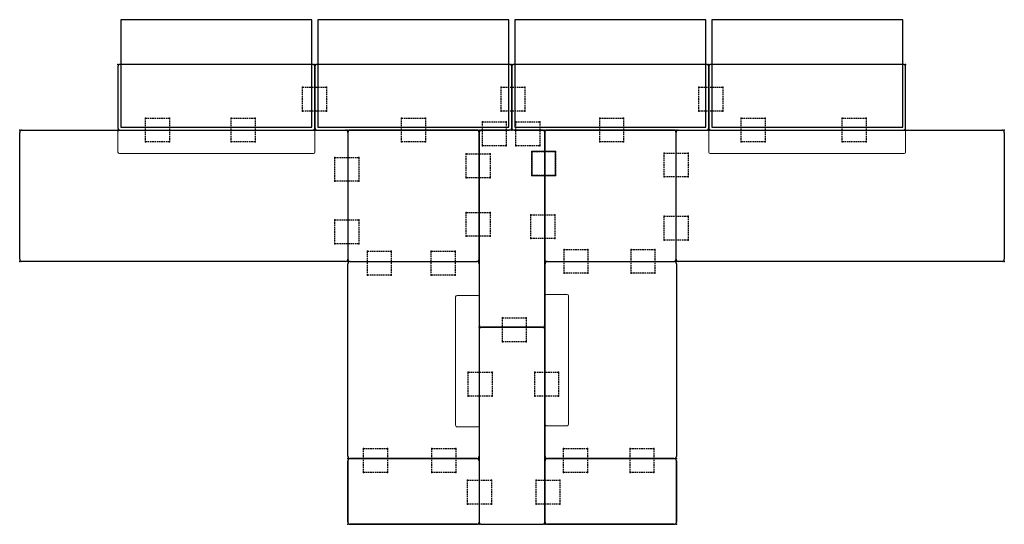
# Model space of a CAD drawing. Units: inches. Extents: x 3 to 381, y 9 to 93.
# Drawn here: x 3 to 168, y 9 to 93 of the extents above; entities that cross this region are included whole.
import ezdxf

# ---------------------------------------------------------------- set-up
doc = ezdxf.new("R2010")
doc.units = ezdxf.units.IN
doc.header["$MEASUREMENT"] = 0
doc.linetypes.add('HIDDEN', pattern=[0.375, 0.25, -0.125])
doc.layers.get('0').update_dxf_attribs({"true_color": 0x000000})
for name, color, linetype in [('AFUCH-P', 2, 'Continuous'), ('AFUCH-P-T', 7, 'Continuous'), ('AFUWS-P', 1, 'HIDDEN'), ('AFUWS-P-T', 7, 'Continuous'), ('CET Default', 7, 'Continuous')]:
    doc.layers.add(name, color=color, linetype=linetype)
doc.layers.add('CET color Grey96', color=7, linetype='Continuous', true_color=0xf5f6f6)

# ---------------------------------------------------------------- blocks, each defined once
blk = doc.blocks.new('*C107')
at = {"layer": 'CET color Grey96', "linetype": 'Continuous'}
blk.add_lwpolyline([(-2, 2), (-2, -2), (2, -2), (2, 2), (-2, 2)], dxfattribs=at)
blk = doc.blocks.new('P_TN-2255B')
at = {"layer": 'AFUCH-P', "linetype": 'Continuous'}
for p, q in [((0.375, 0), (54.625, 0)), ((0, -21.625), (0, -0.375)), ((55, -0.375), (55, -21.625)), ((54.625, -22), (0.375, -22)), ((54.625, -22), (0.375, -22))]:
    blk.add_line(p, q, dxfattribs=at)
for centre, start, end in [((54.625, -0.375), 0, 90), ((0.375, -0.375), 90, 180.00001), ((0.375, -21.625), 180.00001, 270), ((54.625, -21.625), 270, 0)]:
    blk.add_arc(centre, 0.375, start, end, dxfattribs=at)
at = {"layer": 'AFUCH-P'}
for p in [(0, 0), (0, 0), (55, 0), (55, 0), (0, -22), (0, -22), (55, -22), (55, -22)]:
    blk.add_point(p, dxfattribs=at)
at = {"layer": 'AFUCH-P-T', "flags": 1}
for tag, height in [('CAPTG', 2.5), ('CAPPN', 0.001), ('CAPMG', 0.001), ('CAPMC', 0.001), ('CAPQT', 0.001), ('CAPDH', 0.001), ('CAPGC', 0.001)]:
    blk.add_attdef(tag, (0, 0), '', height=height, dxfattribs=at)
blk = doc.blocks.new('P_TN-2222T')
at = {"layer": 'AFUCH-P'}
for p, q in [((0, -0.375), (0, -21.625)), ((21.625, 0), (0.375, 0)), ((22, -21.625), (22, -0.375)), ((0.375, -22), (21.625, -22)), ((0.375, -22), (21.625, -22))]:
    blk.add_line(p, q, dxfattribs=at)
for centre, start, end in [((21.625, -0.375), 0, 90), ((0.375, -0.375), 90, 180.00001), ((0.375, -21.625), 180.00001, 270), ((21.625, -21.625), 270, 0)]:
    blk.add_arc(centre, 0.375, start, end, dxfattribs=at)
for p in [(0, 0), (0, 0), (22, 0), (22, 0), (0, -22), (0, -22), (22, -22), (22, -22)]:
    blk.add_point(p, dxfattribs=at)
at = {"layer": 'AFUCH-P-T', "flags": 1}
for tag, height in [('CAPTG', 2.5), ('CAPPN', 0.001), ('CAPMG', 0.001), ('CAPMC', 0.001), ('CAPQT', 0.001), ('CAPDH', 0.001), ('CAPGC', 0.001)]:
    blk.add_attdef(tag, (0, 0), '', height=height, dxfattribs=at)
blk = doc.blocks.new('P_TN-2233B')
at = {"layer": 'AFUCH-P', "linetype": 'Continuous'}
for p, q in [((0.375, 0), (32.625, 0)), ((0, -21.625), (0, -0.375)), ((33, -0.375), (33, -21.625)), ((32.625, -22), (0.375, -22)), ((32.625, -22), (0.375, -22))]:
    blk.add_line(p, q, dxfattribs=at)
for centre, start, end in [((32.625, -0.375), 0, 90), ((0.375, -0.375), 90, 180.00001), ((0.375, -21.625), 180.00001, 270), ((32.625, -21.625), 270, 0)]:
    blk.add_arc(centre, 0.375, start, end, dxfattribs=at)
at = {"layer": 'AFUCH-P'}
for p in [(0, 0), (0, 0), (33, 0), (33, 0), (0, -22), (0, -22), (33, -22), (33, -22)]:
    blk.add_point(p, dxfattribs=at)
at = {"layer": 'AFUCH-P-T', "flags": 1}
for tag, height in [('CAPTG', 2.5), ('CAPPN', 0.001), ('CAPMG', 0.001), ('CAPMC', 0.001), ('CAPQT', 0.001), ('CAPDH', 0.001), ('CAPGC', 0.001)]:
    blk.add_attdef(tag, (0, 0), '', height=height, dxfattribs=at)
blk = doc.blocks.new('P_TN-1133WS')
at = {"layer": 'AFUCH-P'}
for p, q in [((0, -0.375), (0, -32.625)), ((0, -0.375), (0, -32.625)), ((10.625, 0), (0.375, 0)), ((11, -32.625), (11, -0.375)), ((11, -32.625), (11, -0.375)), ((0.375, -33), (10.625, -33)), ((0.375, -33), (10.625, -33))]:
    blk.add_line(p, q, dxfattribs=at)
for centre, start, end in [((10.625, -0.375), 0, 90), ((0.375, -0.375), 90, 180.00001), ((0.375, -32.625), 180.00001, 270), ((10.625, -32.625), 270, 0)]:
    blk.add_arc(centre, 0.375, start, end, dxfattribs=at)
for p in [(0, 0), (0, 0), (0, 0), (11, 0), (11, 0), (11, 0), (0, -33), (0, -33), (0, -33), (11, -33), (11, -33), (11, -33)]:
    blk.add_point(p, dxfattribs=at)
at = {"layer": 'AFUCH-P-T', "flags": 1}
for tag, height in [('CAPTG', 2.5), ('CAPPN', 0.001), ('CAPMG', 0.001), ('CAPMC', 0.001), ('CAPQT', 0.001), ('CAPDH', 0.001), ('CAPGC', 0.001)]:
    blk.add_attdef(tag, (0, 0), '', height=height, dxfattribs=at)
blk = doc.blocks.new('P_TN-1133TP')
at = {"layer": 'AFUCH-P'}
for p, q in [((18.49, -0.5), (0.49, -0.5)), ((0.49, -0.5), (0.49, -32.5)), ((18.49, -32.5), (18.49, -0.5)), ((0.49, -32.5), (18.49, -32.5))]:
    blk.add_line(p, q, dxfattribs=at)
blk.add_point((0, 0), dxfattribs=at)
at = {"layer": 'AFUCH-P-T', "flags": 1}
for tag, height in [('CAPTG', 2.5), ('CAPPN', 0.001), ('CAPMG', 0.001), ('CAPMC', 0.001), ('CAPQT', 0.001), ('CAPDH', 0.001), ('CAPGC', 0.001)]:
    blk.add_attdef(tag, (0, 0), '', height=height, dxfattribs=at)
blk = doc.blocks.new('P_TN-1122WS')
at = {"layer": 'AFUCH-P'}
for p, q in [((0.375, 0), (10.625, 0)), ((0, -21.625), (0, -0.375)), ((0, -0.375), (0, -21.625)), ((11, -0.375), (11, -21.625)), ((11, -21.625), (11, -0.375)), ((0.375, -22), (10.625, -22)), ((10.625, -22), (0.375, -22))]:
    blk.add_line(p, q, dxfattribs=at)
for centre, start, end in [((10.625, -0.375), 0, 90), ((0.375, -0.375), 90, 180.00001), ((0.375, -21.625), 180.00001, 270), ((0.375, -21.625), 180.00001, 270), ((10.625, -21.625), 270, 0)]:
    blk.add_arc(centre, 0.375, start, end, dxfattribs=at)
for p in [(0, 0), (0, 0), (0, 0), (11, 0), (11, 0), (11, 0), (0, -22), (0, -22), (0, -22), (11, -22), (11, -22), (11, -22)]:
    blk.add_point(p, dxfattribs=at)
at = {"layer": 'AFUCH-P-T', "flags": 1}
for tag, height in [('CAPTG', 2.5), ('CAPPN', 0.001), ('CAPMG', 0.001), ('CAPMC', 0.001), ('CAPQT', 0.001), ('CAPDH', 0.001), ('CAPGC', 0.001)]:
    blk.add_attdef(tag, (0, 0), '', height=height, dxfattribs=at)
blk = doc.blocks.new('P_TN-33C')
at = {"layer": 'AFUCH-P', "linetype": 'Continuous', "lineweight": 0}
for p, q in [((0.25, 0), (32.75, 0)), ((0, -1.24), (0, -0.25)), ((0, -3.69), (0, -1.24)), ((33, -0.25), (33, -1.24)), ((33, -1.24), (33, -3.69)), ((32.75, -3.94), (0.25, -3.94))]:
    blk.add_line(p, q, dxfattribs=at)
for centre, start, end in [((32.75, -0.25), 0, 90), ((0.25, -0.25), 90, 180), ((0.25, -3.69), 180, 270), ((32.75, -3.69), 270, 0)]:
    blk.add_arc(centre, 0.25, start, end, dxfattribs=at)
at = {"layer": 'AFUCH-P'}
for p in [(0, 0), (33, 0)]:
    blk.add_point(p, dxfattribs=at)
at = {"layer": 'AFUCH-P-T', "flags": 1}
for tag, height in [('CAPTG', 2.5), ('CAPPN', 0.001), ('CAPMG', 0.001), ('CAPMC', 0.001), ('CAPQT', 0.001), ('CAPDH', 0.001), ('CAPGC', 0.001)]:
    blk.add_attdef(tag, (0, 0), '', height=height, dxfattribs=at)
blk = doc.blocks.new('P_TN-22C')
at = {"layer": 'AFUCH-P', "linetype": 'Continuous', "lineweight": 0}
for p, q in [((0.25, 0), (21.75, 0)), ((0, -1.24), (0, -0.25)), ((0, -3.69), (0, -1.24)), ((22, -0.25), (22, -1.24)), ((22, -1.24), (22, -3.69)), ((21.75, -3.94), (0.25, -3.94))]:
    blk.add_line(p, q, dxfattribs=at)
for centre, start, end in [((21.75, -0.25), 0, 90), ((0.25, -0.25), 90, 180), ((0.25, -3.69), 180, 270), ((21.75, -3.69), 270, 0)]:
    blk.add_arc(centre, 0.25, start, end, dxfattribs=at)
at = {"layer": 'AFUCH-P'}
for p in [(0, 0), (22, 0)]:
    blk.add_point(p, dxfattribs=at)
at = {"layer": 'AFUCH-P-T', "flags": 1}
for tag, height in [('CAPTG', 2.5), ('CAPPN', 0.001), ('CAPMG', 0.001), ('CAPMC', 0.001), ('CAPQT', 0.001), ('CAPDH', 0.001), ('CAPGC', 0.001)]:
    blk.add_attdef(tag, (0, 0), '', height=height, dxfattribs=at)
blk = doc.blocks.new('P_CP-2')
at = {"layer": 'AFUWS-P'}
for p, q in [((0, 0), (4, 0)), ((0, -4), (0, 0)), ((4, 0), (4, -4)), ((4, -4), (0, -4))]:
    blk.add_line(p, q, dxfattribs=at)
for p in [(0, 0), (4, 0), (0, -4), (4, -4)]:
    blk.add_point(p, dxfattribs=at)
at = {"layer": 'AFUWS-P-T', "flags": 1}
for tag, height in [('CAPTG', 2.5), ('CAPPN', 0.001), ('CAPMG', 0.001), ('CAPMC', 0.001), ('CAPQT', 0.001), ('CAPDH', 0.001), ('CAPGC', 0.001)]:
    blk.add_attdef(tag, (0, 0), '', height=height, dxfattribs=at)

msp = doc.modelspace()

# ---------------------------------------------------------------- block references
for name, p, rotation in [('P_TN-1133TP', (19.35, 74.52, 0), 90), ('P_TN-1133TP', (52.35, 74.52, 0), 90), ('P_TN-1133TP', (85.35, 74.52, 0), 90), ('P_TN-1133TP', (118.35, 74.52, 0), 90), ('P_TN-1133WS', (19.35, 74.52, 0), 90), ('P_TN-1133WS', (52.35, 74.52, 0), 90), ('P_TN-1133WS', (85.35, 74.52, 0), 90), ('P_TN-1133WS', (118.35, 74.52, 0), 90), ('P_CP-2', (87.55, 77.72, 0), 180), ('P_TN-2222T', (57.88, 74.52, 0), 359.9999085830141), ('P_CP-2', (110.88, 66.68, 0), 90), ('P_CP-2', (110.88, 56.1, 0), 90), ('P_TN-2233B', (79.88, 52.52, 0), 270), ('P_TN-2233B', (90.93, 19.51, 0), 90), ('P_TN-22C', (79.88, 46.84, 0), 270.000000000149), ('P_TN-22C', (90.93, 25.02, 0), 90), ('P_TN-1122WS', (79.88, 19.51, 0), 270), ('P_TN-1122WS', (90.93, 8.51, 0), 90)]:
    msp.add_blockref(name, p, dxfattribs=dict(rotation=rotation))
for name, p in [('P_CP-2', (50.27, 81.72, 0)), ('P_CP-2', (116.71, 81.72, 0)), ('P_CP-2', (23.97, 76.53, 0)), ('P_CP-2', (38.32, 76.53, 0)), ('P_CP-2', (66.86, 76.53, 0)), ('P_CP-2', (100.08, 76.53, 0)), ('P_CP-2', (123.79, 76.53, 0)), ('P_CP-2', (140.72, 76.53, 0)), ('P_TN-2255B', (2.88, 74.52, 0)), ('P_TN-33C', (19.35, 74.52, 0)), ('P_TN-1133WS', (79.88, 74.52, 0)), ('P_CP-2', (80.42, 75.89, 0)), ('P_CP-2', (86.03, 75.89, 0)), ('P_TN-2222T', (90.88, 74.52, 0)), ('P_TN-2255B', (112.88, 74.52, 0)), ('P_TN-33C', (118.35, 74.52, 0)), ('P_CP-2', (55.71, 69.95, 0)), ('P_CP-2', (77.72, 70.55, 0)), ('P_CP-2', (88.69, 70.94, 0)), ('P_CP-2', (55.71, 59.47, 0)), ('P_CP-2', (77.72, 60.75, 0)), ('P_CP-2', (88.56, 60.36, 0)), ('P_CP-2', (94.11, 54.55, 0)), ('P_CP-2', (105.33, 54.55, 0)), ('P_CP-2', (61.16, 54.23, 0)), ('P_CP-2', (71.84, 54.23, 0)), ('P_CP-2', (83.78, 43.07, 0)), ('P_TN-1133WS', (79.88, 41.52, 0)), ('P_CP-2', (78.06, 33.97, 0)), ('P_CP-2', (89.2, 33.97, 0)), ('P_CP-2', (60.5, 21.19, 0)), ('P_CP-2', (71.95, 21.19, 0)), ('P_CP-2', (94.04, 21.19, 0)), ('P_CP-2', (105.17, 21.19, 0)), ('P_CP-2', (77.95, 15.91, 0)), ('P_CP-2', (89.41, 15.91, 0))]:
    msp.add_blockref(name, p)
at = {"layer": 'CET Default', "linetype": 'Continuous'}
msp.add_blockref('*C107', (90.69, 68.94, 0), dxfattribs=at)

doc.saveas('drawing.dxf')
